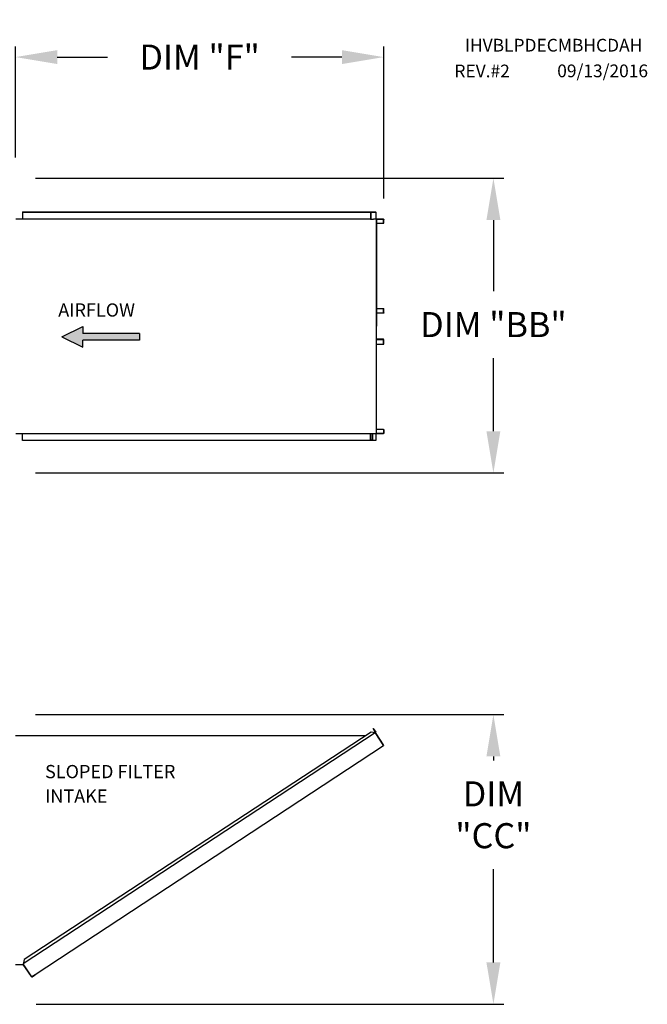
# Model space of a CAD drawing. Units: inches. Extents: x -2 to 3063, y -167 to 7.
# Drawn here: x 193 to 238, y -74 to -4 of the extents above; entities that cross this region are included whole.
import ezdxf

# ---------------------------------------------------------------- set-up
doc = ezdxf.new("R2010")
doc.units = ezdxf.units.IN
doc.header["$LTSCALE"] = 4
doc.header["$MEASUREMENT"] = 0
doc.dimstyles.new('MOD', dxfattribs={"dimscale": 1.5, "dimtxt": 1.2, "dimasz": 2, "dimexe": 0.5, "dimexo": 1, "dimgap": 1, "dimtad": 0, "dimtih": 1, "dimtoh": 1, "dimzin": 0, "dimdsep": 46, "dimtxsty": 'Standard', "dimcen": 0.09, "dimadec": 0, "dimazin": 0, "dimtfac": 1, "dimtofl": 0, "dimtmove": 0, "dimatfit": 3, "dimfxl": 0, "dimtolj": 1, "dimtzin": 0, "dimarcsym": 0})

# ---------------------------------------------------------------- blocks, each defined once
blk = doc.blocks.new('*D27')
at = {"color": 0, "lineweight": -2}
for p, q in [((192.973, -13.379), (192.973, -5.437)), ((219.386, -16.341), (219.386, -5.437)), ((195.973, -6.187), (199.579, -6.187)), ((216.386, -6.187), (212.779, -6.187))]:
    blk.add_line(p, q, dxfattribs=at)
at = {"color": 0}
for points in [[(195.973, -5.687), (195.973, -6.687), (192.973, -6.187)], [(216.386, -5.687), (216.386, -6.687), (219.386, -6.187)]]:
    blk.add_solid(points, dxfattribs=at)
at = {"layer": 'Defpoints', "color": 0}
for p in [(219.386, -6.187), (192.973, -14.879), (219.386, -17.841)]:
    blk.add_point(p, dxfattribs=at)
at = {"color": 0, "insert": (206.179, -6.187), "char_height": 1.8, "attachment_point": 5}
blk.add_mtext('\\A1;DIM "F"', dxfattribs=at)
blk = doc.blocks.new('*D28')
at = {"color": 0, "lineweight": -2}
for p, q in [((194.419, -14.879), (227.999, -14.879)), ((227.249, -17.879), (227.249, -22.977)), ((227.249, -33.023), (227.249, -27.777)), ((194.419, -36.023), (227.999, -36.023))]:
    blk.add_line(p, q, dxfattribs=at)
at = {"color": 0}
for points in [[(226.749, -17.879), (227.749, -17.879), (227.249, -14.879)], [(226.749, -33.023), (227.749, -33.023), (227.249, -36.023)]]:
    blk.add_solid(points, dxfattribs=at)
at = {"layer": 'Defpoints', "color": 0}
for p in [(192.919, -14.879), (192.919, -36.023), (227.249, -36.023)]:
    blk.add_point(p, dxfattribs=at)
at = {"color": 0, "insert": (227.249, -25.377), "char_height": 1.8, "attachment_point": 5}
blk.add_mtext('\\A1;DIM "BB"', dxfattribs=at)
blk = doc.blocks.new('*D32')
at = {"color": 0, "lineweight": -2}
for p, q in [((194.415, -53.361), (227.999, -53.361)), ((227.249, -56.361), (227.249, -56.644)), ((227.249, -71.14), (227.249, -64.444)), ((194.451, -74.14), (227.999, -74.14))]:
    blk.add_line(p, q, dxfattribs=at)
at = {"color": 0}
for points in [[(226.749, -56.361), (227.749, -56.361), (227.249, -53.361)], [(226.749, -71.14), (227.749, -71.14), (227.249, -74.14)]]:
    blk.add_solid(points, dxfattribs=at)
at = {"layer": 'Defpoints', "color": 0}
for p in [(192.915, -53.361), (192.951, -74.14), (227.249, -74.14)]:
    blk.add_point(p, dxfattribs=at)
at = {"color": 0, "insert": (227.249, -60.544), "char_height": 1.8, "attachment_point": 5}
blk.add_mtext('\\A1;DIM\\P"CC"', dxfattribs=at)

msp = doc.modelspace()

# ---------------------------------------------------------------- hatches: boundary and pattern name
at = {"linetype": 'Continuous'}
msp.add_hatch(color=7, dxfattribs=at).paths.add_polyline_path([(201.876, -26.5), (201.876, -26.008), (197.8, -26.008), (197.8, -25.516), (196.307, -26.254), (197.8, -26.992), (197.8, -26.5)])

# ---------------------------------------------------------------- linework, layer by layer
at = {"color": 7, "linetype": 'Continuous'}
for p, q in [((193.483, -17.298, 0), (218.491, -17.298, 0)), ((193.483, -17.298, 0), (193.483, -17.792, 0)), ((193.483, -17.317, 0), (218.491, -17.317, 0)), ((218.436, -17.317, 0), (218.436, -17.81, 0)), ((218.446, -17.317, 0), (218.446, -17.81, 0)), ((218.491, -17.298, 0), (218.798, -17.298, 0)), ((218.491, -17.317, 0), (218.491, -17.298, 0)), ((218.491, -17.317, 0), (218.798, -17.317, 0)), ((218.798, -17.317, 0), (218.798, -17.298, 0)), ((218.798, -17.317, 0), (218.798, -17.298, 0)), ((218.798, -17.298, 0), (218.798, -17.298, 0)), ((218.798, -17.317, 0), (218.798, -17.317, 0)), ((218.817, -17.333, 0), (218.807, -17.333, 0)), ((218.807, -17.333, 0), (218.807, -17.794, 0)), ((218.817, -17.333, 0), (218.817, -17.794, 0)), ((192.989, -17.792, 0), (218.436, -17.792, 0)), ((218.436, -17.81, 0), (218.619, -17.81, 0)), ((218.619, -17.81, 0), (218.635, -17.81, 0)), ((218.635, -17.81, 0), (218.65, -17.81, 0)), ((218.831, -17.81, 0), (218.65, -17.81, 0)), ((218.831, -17.81, 0), (218.831, -33.191, 0)), ((218.831, -17.81, 0), (218.837, -17.81, 0)), ((218.837, -17.81, 0), (218.837, -33.191, 0)), ((218.865, -17.81, 0), (218.837, -33.191, 0)), ((218.837, -17.81, 0), (218.837, -33.191, 0)), ((218.837, -17.81, 0), (218.837, -33.191, 0)), ((218.837, -17.81, 0), (218.837, -33.191, 0)), ((219.367, -17.81, 0), (218.837, -17.81, 0)), ((219.367, -17.829, 0), (218.837, -17.829, 0)), ((218.837, -18.104, 0), (219.376, -18.104, 0)), ((219.367, -17.81, 0), (219.367, -17.829, 0)), ((219.376, -18.104, 0), (219.376, -17.845, 0)), ((219.376, -17.845, 0), (219.386, -17.845, 0)), ((219.376, -18.104, 0), (219.386, -18.104, 0)), ((219.386, -18.104, 0), (219.386, -17.845, 0)), ((218.837, -24.213, 0), (219.377, -24.213, 0)), ((218.837, -24.535, 0), (219.377, -24.535, 0)), ((219.369, -24.551, 0), (218.837, -24.551, 0)), ((219.369, -24.569, 0), (218.837, -24.569, 0)), ((219.369, -24.569, 0), (219.369, -24.551, 0)), ((219.377, -24.213, 0), (219.387, -24.213, 0)), ((219.377, -24.535, 0), (219.377, -24.213, 0)), ((219.377, -24.535, 0), (219.387, -24.535, 0)), ((219.387, -24.535, 0), (219.387, -24.213, 0)), ((219.369, -26.432, 0), (218.837, -26.432, 0)), ((219.369, -26.45, 0), (218.837, -26.45, 0)), ((219.377, -26.466, 0), (218.837, -26.466, 0)), ((218.837, -26.789, 0), (219.377, -26.789, 0)), ((219.369, -26.45, 0), (219.369, -26.432, 0)), ((219.377, -26.466, 0), (219.387, -26.466, 0)), ((219.377, -26.789, 0), (219.377, -26.466, 0)), ((219.377, -26.789, 0), (219.387, -26.789, 0)), ((219.387, -26.789, 0), (219.387, -26.466, 0)), ((192.989, -33.183, 0), (218.436, -33.183, 0)), ((193.483, -33.703, 0), (193.483, -33.183, 0)), ((218.436, -33.685, 0), (218.436, -33.183, 0)), ((218.436, -33.191, 0), (218.619, -33.191, 0)), ((218.446, -33.685, 0), (218.446, -33.191, 0)), ((218.554, -33.191, 0), (218.554, -33.664, 0)), ((218.568, -33.191, 0), (218.568, -33.664, 0)), ((218.619, -33.191, 0), (218.635, -33.191, 0)), ((218.635, -33.191, 0), (218.65, -33.191, 0)), ((218.65, -33.191, 0), (218.831, -33.191, 0)), ((218.837, -33.191, 0), (218.831, -33.191, 0)), ((219.376, -32.898, 0), (218.837, -32.898, 0)), ((218.837, -33.173, 0), (219.367, -33.173, 0)), ((218.837, -33.191, 0), (219.367, -33.191, 0)), ((219.367, -33.191, 0), (219.367, -33.173, 0)), ((219.376, -32.898, 0), (219.376, -33.157, 0)), ((219.376, -32.898, 0), (219.386, -32.898, 0)), ((219.376, -33.157, 0), (219.386, -33.157, 0)), ((219.386, -32.898, 0), (219.386, -33.157, 0)), ((218.491, -33.685, 0), (193.483, -33.685, 0)), ((218.491, -33.703, 0), (193.483, -33.703, 0)), ((218.554, -33.664, 0), (218.446, -33.664, 0)), ((218.798, -33.685, 0), (218.491, -33.685, 0)), ((218.798, -33.703, 0), (218.491, -33.703, 0)), ((218.554, -33.664, 0), (218.568, -33.664, 0)), ((218.798, -33.685, 0), (218.798, -33.703, 0)), ((218.798, -33.685, 0), (218.798, -33.703, 0)), ((218.798, -33.685, 0), (218.798, -33.685, 0)), ((218.798, -33.703, 0), (218.798, -33.703, 0)), ((218.807, -33.207, 0), (218.807, -33.669, 0)), ((218.817, -33.207, 0), (218.807, -33.207, 0)), ((218.817, -33.669, 0), (218.807, -33.669, 0)), ((218.817, -33.207, 0), (218.817, -33.669, 0)), ((218.616, -54.361, 0), (218.632, -54.351, 0)), ((218.616, -54.361, 0), (218.797, -54.637, 0)), ((218.778, -54.606, 0), (218.616, -54.361, 0)), ((218.632, -54.351, 0), (218.813, -54.627, 0)), ((192.971, -54.857, 0), (218.092, -54.856, 0)), ((218.78, -54.67, 0), (193.533, -71.242, 0)), ((218.473, -54.606, 0), (193.596, -70.935, 0)), ((218.78, -54.67, 0), (218.473, -54.606, 0)), ((218.793, -54.659, 0), (218.78, -54.67, 0)), ((218.78, -54.67, 0), (218.78, -54.67, 0)), ((218.798, -54.698, 0), (218.78, -54.67, 0)), ((218.803, -54.674, 0), (218.789, -54.683, 0)), ((218.793, -54.659, 0), (218.803, -54.674, 0)), ((218.797, -54.637, 0), (218.813, -54.627, 0)), ((218.807, -54.712, 0), (218.798, -54.698, 0)), ((218.807, -54.712, 0), (218.807, -54.712, 0)), ((219.35, -55.536, 0), (218.807, -54.712, 0)), ((218.807, -54.712, 0), (219.349, -55.537, 0)), ((194.372, -72.003, 0), (219.368, -55.566, 0)), ((219.35, -55.536, 0), (219.349, -55.537, 0)), ((219.368, -55.566, 0), (219.349, -55.537, 0)), ((219.359, -55.549, 0), (219.35, -55.536, 0)), ((219.359, -55.549, 0), (219.359, -55.549, 0)), ((219.359, -55.549, 0), (219.368, -55.566, 0)), ((192.971, -71.274, 0), (193.533, -71.274, 0)), ((193.596, -70.935, 0), (193.526, -71.274, 0)), ((194.102, -72.109, 0), (193.533, -71.242, 0)), ((194.112, -72.155, 0), (193.533, -71.274, 0)), ((194.149, -72.15, 0), (194.372, -72.003, 0)), ((194.16, -72.165, 0), (194.382, -72.019, 0)), ((194.372, -72.003, 0), (194.382, -72.019, 0)), ((194.102, -72.109, 0), (194.121, -72.138, 0)), ((194.112, -72.155, 0), (194.127, -72.145, 0)), ((194.127, -72.145, 0), (194.121, -72.138, 0)), ((194.149, -72.15, 0), (194.16, -72.165, 0))]:
    msp.add_line(p, q, dxfattribs=at)
at = {"color": 7}
for p, q in [((218.798, -17.298, 0), (218.802, -17.299, 0)), ((218.798, -17.317, 0), (218.8, -17.317, 0)), ((218.8, -17.317, 0), (218.801, -17.318, 0)), ((218.801, -17.318, 0), (218.803, -17.32, 0)), ((218.802, -17.299, 0), (218.805, -17.301, 0)), ((218.803, -17.32, 0), (218.804, -17.321, 0)), ((218.804, -17.321, 0), (218.805, -17.324, 0)), ((218.805, -17.301, 0), (218.808, -17.304, 0)), ((218.805, -17.324, 0), (218.806, -17.327, 0)), ((218.806, -17.327, 0), (218.806, -17.33, 0)), ((218.806, -17.33, 0), (218.807, -17.333, 0)), ((218.808, -17.304, 0), (218.811, -17.308, 0)), ((218.811, -17.308, 0), (218.814, -17.314, 0)), ((218.814, -17.314, 0), (218.815, -17.32, 0)), ((218.815, -17.32, 0), (218.816, -17.326, 0)), ((218.816, -17.326, 0), (218.817, -17.333, 0)), ((218.807, -17.794, 0), (218.807, -17.801, 0)), ((218.807, -17.801, 0), (218.808, -17.808, 0)), ((218.808, -17.808, 0), (218.809, -17.81, 0)), ((218.817, -17.794, 0), (218.817, -17.798, 0)), ((218.817, -17.798, 0), (218.817, -17.8, 0)), ((218.817, -17.8, 0), (218.818, -17.803, 0)), ((218.818, -17.803, 0), (218.819, -17.806, 0)), ((218.819, -17.806, 0), (218.821, -17.808, 0)), ((218.821, -17.808, 0), (218.822, -17.809, 0)), ((218.822, -17.809, 0), (218.824, -17.81, 0)), ((218.824, -17.81, 0), (218.825, -17.81, 0)), ((219.367, -17.81, 0), (219.371, -17.811, 0)), ((219.367, -17.829, 0), (219.369, -17.829, 0)), ((219.369, -17.829, 0), (219.37, -17.83, 0)), ((219.37, -17.83, 0), (219.372, -17.831, 0)), ((219.371, -17.811, 0), (219.374, -17.813, 0)), ((219.372, -17.831, 0), (219.373, -17.833, 0)), ((219.373, -17.833, 0), (219.374, -17.836, 0)), ((219.374, -17.813, 0), (219.378, -17.816, 0)), ((219.374, -17.836, 0), (219.375, -17.839, 0)), ((219.375, -17.839, 0), (219.376, -17.841, 0)), ((219.376, -17.841, 0), (219.376, -17.845, 0)), ((219.378, -17.816, 0), (219.38, -17.82, 0)), ((219.38, -17.82, 0), (219.383, -17.826, 0)), ((219.383, -17.826, 0), (219.385, -17.831, 0)), ((219.385, -17.831, 0), (219.386, -17.838, 0)), ((219.386, -17.838, 0), (219.386, -17.845, 0)), ((219.37, -24.551, 0), (219.369, -24.551, 0)), ((219.372, -24.569, 0), (219.369, -24.569, 0)), ((219.372, -24.55, 0), (219.37, -24.551, 0)), ((219.373, -24.548, 0), (219.372, -24.55, 0)), ((219.376, -24.567, 0), (219.372, -24.569, 0)), ((219.375, -24.546, 0), (219.373, -24.548, 0)), ((219.376, -24.544, 0), (219.375, -24.546, 0)), ((219.377, -24.541, 0), (219.376, -24.544, 0)), ((219.379, -24.564, 0), (219.376, -24.567, 0)), ((219.377, -24.535, 0), (219.377, -24.538, 0)), ((219.377, -24.538, 0), (219.377, -24.541, 0)), ((219.382, -24.559, 0), (219.379, -24.564, 0)), ((219.384, -24.554, 0), (219.382, -24.559, 0)), ((219.386, -24.548, 0), (219.384, -24.554, 0)), ((219.387, -24.542, 0), (219.386, -24.548, 0)), ((219.387, -24.535, 0), (219.387, -24.542, 0)), ((196.307, -26.254, 0), (197.8, -25.516, 0)), ((197.8, -25.516, 0), (197.8, -26.008, 0)), ((201.876, -26.008, 0), (197.8, -26.008, 0)), ((201.876, -26.008, 0), (201.876, -26.5, 0)), ((196.307, -26.254, 0), (197.8, -26.992, 0)), ((201.876, -26.5, 0), (197.8, -26.5, 0)), ((197.8, -26.992, 0), (197.8, -26.5, 0)), ((219.372, -26.433, 0), (219.369, -26.432, 0)), ((219.37, -26.451, 0), (219.369, -26.45, 0)), ((219.372, -26.452, 0), (219.37, -26.451, 0)), ((219.376, -26.435, 0), (219.372, -26.433, 0)), ((219.373, -26.453, 0), (219.372, -26.452, 0)), ((219.375, -26.455, 0), (219.373, -26.453, 0)), ((219.376, -26.458, 0), (219.375, -26.455, 0)), ((219.379, -26.438, 0), (219.376, -26.435, 0)), ((219.377, -26.46, 0), (219.376, -26.458, 0)), ((219.377, -26.463, 0), (219.377, -26.46, 0)), ((219.377, -26.466, 0), (219.377, -26.463, 0)), ((219.382, -26.442, 0), (219.379, -26.438, 0)), ((219.384, -26.447, 0), (219.382, -26.442, 0)), ((219.386, -26.453, 0), (219.384, -26.447, 0)), ((219.387, -26.46, 0), (219.386, -26.453, 0)), ((219.387, -26.466, 0), (219.387, -26.46, 0)), ((218.808, -33.194, 0), (218.807, -33.2, 0)), ((218.809, -33.191, 0), (218.808, -33.194, 0)), ((218.818, -33.198, 0), (218.817, -33.201, 0)), ((218.819, -33.196, 0), (218.818, -33.198, 0)), ((218.821, -33.194, 0), (218.819, -33.196, 0)), ((218.822, -33.192, 0), (218.821, -33.194, 0)), ((218.824, -33.191, 0), (218.822, -33.192, 0)), ((218.825, -33.191, 0), (218.824, -33.191, 0)), ((219.369, -33.172, 0), (219.367, -33.173, 0)), ((219.371, -33.19, 0), (219.367, -33.191, 0)), ((219.37, -33.171, 0), (219.369, -33.172, 0)), ((219.372, -33.17, 0), (219.37, -33.171, 0)), ((219.374, -33.188, 0), (219.371, -33.19, 0)), ((219.373, -33.168, 0), (219.372, -33.17, 0)), ((219.374, -33.166, 0), (219.373, -33.168, 0)), ((219.375, -33.163, 0), (219.374, -33.166, 0)), ((219.378, -33.185, 0), (219.374, -33.188, 0)), ((219.376, -33.16, 0), (219.375, -33.163, 0)), ((219.376, -33.157, 0), (219.376, -33.16, 0)), ((219.38, -33.181, 0), (219.378, -33.185, 0)), ((219.383, -33.176, 0), (219.38, -33.181, 0)), ((219.385, -33.17, 0), (219.383, -33.176, 0)), ((219.386, -33.164, 0), (219.385, -33.17, 0)), ((219.386, -33.157, 0), (219.386, -33.164, 0)), ((218.8, -33.684, 0), (218.798, -33.685, 0)), ((218.802, -33.702, 0), (218.798, -33.703, 0)), ((218.801, -33.683, 0), (218.8, -33.684, 0)), ((218.803, -33.682, 0), (218.801, -33.683, 0)), ((218.805, -33.7, 0), (218.802, -33.702, 0)), ((218.804, -33.68, 0), (218.803, -33.682, 0)), ((218.805, -33.678, 0), (218.804, -33.68, 0)), ((218.806, -33.675, 0), (218.805, -33.678, 0)), ((218.808, -33.697, 0), (218.805, -33.7, 0)), ((218.807, -33.669, 0), (218.806, -33.672, 0)), ((218.806, -33.672, 0), (218.806, -33.675, 0)), ((218.807, -33.2, 0), (218.807, -33.207, 0)), ((218.811, -33.693, 0), (218.808, -33.697, 0)), ((218.814, -33.688, 0), (218.811, -33.693, 0)), ((218.815, -33.682, 0), (218.814, -33.688, 0)), ((218.816, -33.675, 0), (218.815, -33.682, 0)), ((218.817, -33.669, 0), (218.816, -33.675, 0)), ((218.817, -33.201, 0), (218.817, -33.204, 0)), ((218.817, -33.204, 0), (218.817, -33.207, 0))]:
    msp.add_line(p, q, dxfattribs=at)
at = {"color": 7, "linetype": 'Continuous'}
for centre, major_axis, start_param, end_param in [((217.813, -55.112, 0), (-0.0452, 0.0452), -0.508349, 0.099289), ((218.784, -54.645, 0), (-0.0112, 0.0112), 2.937913, 4.508709), ((218.784, -54.645, 0), (0.0243, 0.0243), 4.508709, 6.079505), ((194.141, -72.137, 0), (-0.0243, 0.0243), 1.367113, 2.93791), ((194.141, -72.137, 0), (-0.0112, 0.0112), 1.367113, 2.93791)]:
    msp.add_ellipse(centre, major_axis=major_axis, ratio=1, start_param=start_param, end_param=end_param, dxfattribs=at)

# ---------------------------------------------------------------- texts
at = {"color": 7}
for s, height, p in [('IHVBLPDECMBHCDAH', 0.91406, (225.204, -5.79, 0)), ('REV.#2', 0.9141, (224.451, -7.641, 0)), ('09/13/2016', 0.9141, (231.825, -7.632, 0))]:
    msp.add_text(s, height=height, dxfattribs=at).set_placement(p)
at = {"color": 7, "linetype": 'Continuous'}
for s, height, p in [('AIRFLOW', 0.9484, (196.04, -24.804, 0)), ('SLOPED FILTER', 0.94837, (195.092, -57.919, 0)), ('INTAKE', 0.9484, (195.092, -59.677, 0))]:
    msp.add_text(s, height=height, dxfattribs=at).set_placement(p)

# ---------------------------------------------------------------- dimensions: what is measured, and where the dimension line sits
at = {"color": 7}
dim = msp.add_linear_dim(base=(219.386, -6.187, 0), p1=(192.973, -14.879, 0), p2=(219.386, -17.841, 0), text='DIM "F"', dimstyle='MOD', dxfattribs=at)
dim.commit()
dim.dimension.update_dxf_attribs({"geometry": '*D27', "text_midpoint": (206.179, -6.187, 0)})
for base, p1, p2, text, picture, middle in [((227.249, -36.023, 0), (192.919, -14.879, 0), (192.919, -36.023, 0), 'DIM "BB"', '*D28', (227.249, -25.377, 0)), ((227.249, -74.14, 0), (192.915, -53.361, 0), (192.951, -74.14, 0), 'DIM\\P"CC"', '*D32', (227.249, -60.544, 0))]:
    dim = msp.add_linear_dim(base=base, p1=p1, p2=p2, angle=90, text=text, dimstyle='MOD', dxfattribs=at)
    dim.commit()
    dim.dimension.update_dxf_attribs({"geometry": picture, "text_midpoint": middle, "dimtype": 160})

doc.saveas('drawing.dxf')
